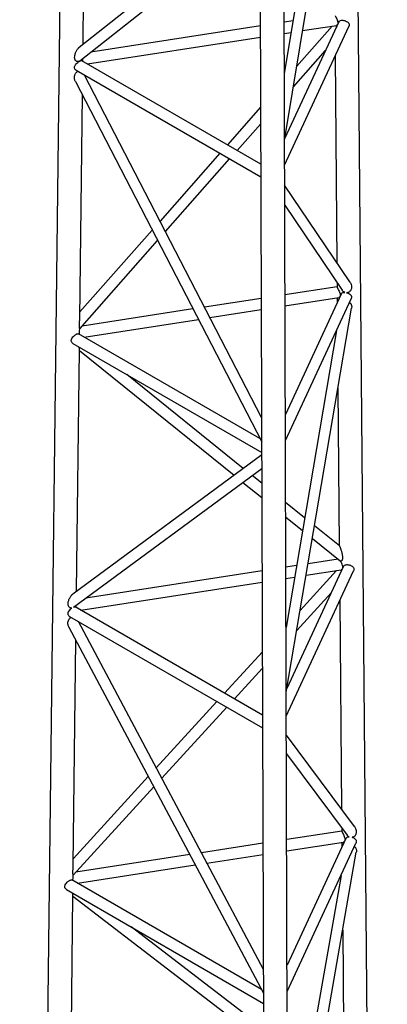
# Model space of a CAD drawing. Units: millimetres. Extents: x 5 to 292, y 5 to 415.
# Drawn here: x 248 to 261, y 162 to 197 of the extents above; entities that cross this region are included whole.
import ezdxf

# ---------------------------------------------------------------- set-up
doc = ezdxf.new("R2010")
doc.units = ezdxf.units.MM

msp = doc.modelspace()

# ---------------------------------------------------------------- linework, layer by layer
at = {"color": 7, "linetype": 'Continuous', "lineweight": 25}
for p, q in [((261.49, 78.81), (260.276, 216.856)), ((249.867, 214.803), (248.215, 76.889)), ((256.859, 211.828), (257.305, 71.643)), ((258.162, 71.642), (257.716, 211.961)), ((257.776, 193.073), (260.025, 206.639)), ((259.493, 205.879), (257.769, 195.473)), ((250.505, 196.54), (250.609, 205.197)), ((256.892, 201.589), (250.363, 196.427)), ((250.391, 195.94), (256.894, 201.08)), ((256.906, 197.2), (250.789, 196.254)), ((258.085, 197.382), (257.763, 197.333)), ((257.779, 192.181), (260.099, 197.18)), ((259.736, 197.348), (257.79, 193.154)), ((259.501, 197.197), (258.219, 195.747)), ((258.432, 197.031), (259.652, 197.22)), ((250.661, 195.829), (256.907, 196.795)), ((257.764, 196.928), (258.016, 196.967)), ((258.096, 195.003), (259.258, 196.318)), ((259.601, 196.107), (259.666, 188.666)), ((256.922, 192.215), (250.456, 195.948)), ((250.255, 195.602), (256.923, 191.753)), ((256.951, 183.071), (250.561, 195.426)), ((250.228, 195.197), (256.954, 182.195)), ((250.387, 186.665), (250.483, 194.705)), ((256.915, 194.271), (255.714, 192.912)), ((256.068, 192.708), (256.917, 193.669)), ((255.444, 192.606), (253.283, 190.162)), ((253.48, 189.781), (255.797, 192.402)), ((260.133, 187.974), (257.781, 191.457)), ((257.784, 190.739), (259.858, 187.667)), ((252.999, 189.84), (250.39, 186.888)), ((250.382, 186.276), (253.196, 189.459)), ((259.673, 187.941), (259.674, 187.796)), ((259.674, 187.796), (257.794, 187.506)), ((259.959, 187.587), (259.915, 187.609)), ((256.937, 187.373), (254.89, 187.056)), ((257.795, 187.101), (259.738, 187.402)), ((259.822, 187.529), (257.808, 183.188)), ((257.811, 182.245), (260.186, 187.361)), ((259.678, 187.392), (259.679, 187.22)), ((254.473, 186.992), (250.468, 186.372)), ((255.083, 186.682), (256.938, 186.968)), ((257.839, 173.165), (260.197, 187.017)), ((250.543, 185.979), (254.666, 186.617)), ((250.381, 186.203), (250.382, 186.276)), ((259.656, 186.22), (257.832, 175.505)), ((256.892, 182.314), (250.339, 186.098)), ((250.137, 185.752), (256.955, 181.816)), ((250.269, 176.809), (250.373, 185.516)), ((250.373, 185.494), (255.955, 180.996)), ((256.289, 181.242), (252.088, 184.626)), ((259.706, 184.133), (259.756, 178.448)), ((256.955, 181.733), (250.131, 176.707)), ((250.158, 176.231), (256.957, 181.237)), ((256.958, 180.702), (256.611, 180.982)), ((256.278, 180.737), (256.96, 180.187)), ((258.505, 179.457), (257.818, 180.01)), ((257.819, 179.495), (258.428, 179.005)), ((259.76, 178.445), (258.861, 179.169)), ((258.785, 178.717), (259.792, 177.906)), ((259.712, 177.97), (258.629, 177.803)), ((258.212, 177.738), (257.825, 177.679)), ((259.909, 177.711), (257.863, 173.303)), ((259.803, 177.9), (259.793, 177.907)), ((256.968, 177.546), (250.608, 176.562)), ((257.826, 177.274), (258.141, 177.323)), ((257.842, 172.308), (260.272, 177.543)), ((259.659, 177.557), (258.342, 176.118)), ((258.558, 177.387), (259.824, 177.583)), ((250.425, 176.129), (256.97, 177.141)), ((258.218, 175.39), (259.463, 176.751)), ((256.985, 172.342), (250.221, 176.247)), ((259.774, 176.47), (259.84, 168.944)), ((250.019, 175.902), (256.986, 171.88)), ((249.993, 175.515), (257.017, 162.309)), ((257.014, 163.166), (250.338, 175.718)), ((257.844, 175.573), (257.832, 175.56)), ((250.151, 166.946), (250.248, 175.035)), ((256.978, 174.626), (255.613, 173.134)), ((255.968, 172.929), (256.98, 174.035)), ((255.337, 172.832), (253.146, 170.437)), ((253.346, 170.063), (255.692, 172.627)), ((260.299, 168.327), (257.844, 171.622)), ((257.847, 170.949), (260.037, 168.011)), ((252.86, 170.124), (250.153, 167.165)), ((250.146, 166.565), (253.059, 169.749)), ((259.847, 168.159), (257.856, 167.851)), ((259.846, 168.267), (259.847, 168.159)), ((257, 167.719), (254.775, 167.375)), ((257.858, 167.447), (259.911, 167.764)), ((259.995, 167.892), (257.871, 163.316)), ((257.874, 162.372), (260.358, 167.724)), ((259.85, 167.755), (259.852, 167.583)), ((260.11, 167.95), (260.089, 167.96)), ((254.357, 167.31), (250.247, 166.674)), ((254.974, 167.001), (257.001, 167.314)), ((257.903, 153.259), (260.37, 167.395)), ((250.307, 166.279), (254.556, 166.936)), ((256.942, 162.449), (250.103, 166.397)), ((250.145, 166.503), (250.146, 166.564)), ((259.818, 166.561), (257.896, 155.544)), ((249.901, 166.052), (257.018, 161.943)), ((250.033, 157.081), (250.137, 165.834)), ((250.137, 165.813), (256.089, 161.238)), ((256.436, 161.476), (252.24, 164.702)), ((259.878, 164.578), (259.929, 158.791))]:
    msp.add_line(p, q, dxfattribs=at)
for points, knots in [([(259.609, 197.562), (259.611, 197.559), (259.616, 197.548), (259.633, 197.514), (259.663, 197.456), (259.688, 197.393), (259.701, 197.344), (259.702, 197.322), (259.703, 197.311)], [0, 0, 0, 0, 0.047595, 0.184481, 0.456913, 0.728409, 0.866002, 1, 1, 1, 1]), ([(259.627, 197.216), (259.629, 197.212), (259.636, 197.197), (259.645, 197.179), (259.651, 197.165)], [0, 0, 0, 0, 0.265642, 1, 1, 1, 1]), ([(259.703, 197.311), (259.703, 197.3), (259.702, 197.279), (259.69, 197.247), (259.672, 197.222), (259.656, 197.223), (259.652, 197.224)], [0, 0, 0, 0, 0.2064416, 0.4194082, 0.8361959, 1, 1, 1, 1]), ([(259.737, 197.347), (259.738, 197.349), (259.744, 197.368), (259.773, 197.392), (259.821, 197.405), (259.868, 197.407), (259.905, 197.403), (259.944, 197.395), (259.995, 197.379), (260.052, 197.35), (260.092, 197.309), (260.109, 197.27), (260.114, 197.239), (260.111, 197.208), (260.102, 197.189), (260.098, 197.18)], [0, 0, 0, 0, 0.014304, 0.138822, 0.263369, 0.326497, 0.388156, 0.449885, 0.513267, 0.638262, 0.763072, 0.826495, 0.887635, 0.948839, 1, 1, 1, 1]), ([(250.39, 195.941), (250.385, 195.937), (250.369, 195.922), (250.337, 195.912), (250.297, 195.912), (250.261, 195.927), (250.234, 195.953), (250.215, 195.985), (250.199, 196.037), (250.199, 196.1), (250.212, 196.168), (250.23, 196.225), (250.254, 196.279), (250.28, 196.326), (250.303, 196.362), (250.325, 196.39), (250.343, 196.41), (250.356, 196.422), (250.362, 196.427), (250.363, 196.427)], [0, 0, 0, 0, 0.028674, 0.091205, 0.153367, 0.215112, 0.278308, 0.334628, 0.393786, 0.527192, 0.610481, 0.692726, 0.77527, 0.841282, 0.899774, 0.935611, 0.96782, 0.997303, 1, 1, 1, 1]), ([(250.255, 195.602), (250.255, 195.602), (250.235, 195.608), (250.215, 195.636), (250.199, 195.672), (250.195, 195.704), (250.199, 195.737), (250.216, 195.781), (250.254, 195.834), (250.304, 195.88), (250.345, 195.91), (250.374, 195.929), (250.401, 195.942), (250.432, 195.953), (250.447, 195.95), (250.456, 195.948)], [0, 0, 0, 0, 0.000616, 0.125442, 0.188897, 0.250093, 0.31134, 0.375041, 0.500387, 0.625374, 0.688477, 0.750084, 0.811762, 0.874834, 1, 1, 1, 1]), ([(250.489, 195.929), (250.49, 195.938), (250.492, 195.969), (250.495, 196.001), (250.497, 196.023)], [0, 0, 0, 0, 0.321606, 1, 1, 1, 1]), ([(250.229, 195.198), (250.226, 195.203), (250.215, 195.222), (250.202, 195.26), (250.193, 195.309), (250.191, 195.354), (250.195, 195.397), (250.207, 195.439), (250.228, 195.481), (250.257, 195.52), (250.286, 195.55), (250.305, 195.565), (250.311, 195.57)], [0, 0, 0, 0, 0.044405, 0.182782, 0.323015, 0.431552, 0.533546, 0.641344, 0.742173, 0.847718, 0.951572, 1, 1, 1, 1]), ([(260.133, 187.974), (260.138, 187.966), (260.152, 187.945), (260.174, 187.898), (260.191, 187.845), (260.197, 187.79), (260.195, 187.749), (260.187, 187.707), (260.17, 187.666), (260.143, 187.629), (260.106, 187.599), (260.064, 187.58), (260.034, 187.578), (260.021, 187.578)], [0, 0, 0, 0, 0.059899, 0.149012, 0.330243, 0.414928, 0.49688, 0.587171, 0.671045, 0.758217, 0.845439, 0.93247, 1, 1, 1, 1]), ([(259.675, 187.792), (259.675, 187.793), (259.674, 187.793), (259.679, 187.779), (259.687, 187.761), (259.699, 187.735), (259.719, 187.696), (259.749, 187.637), (259.775, 187.574), (259.787, 187.526), (259.789, 187.503), (259.789, 187.492)], [0, 0, 0, 0, 0.087091, 0.17923, 0.269186, 0.359245, 0.451339, 0.634624, 0.81728, 0.90985, 1, 1, 1, 1]), ([(259.823, 187.529), (259.824, 187.531), (259.831, 187.55), (259.859, 187.574), (259.907, 187.586), (259.943, 187.589), (259.957, 187.587), (259.959, 187.587)], [0, 0, 0, 0, 0.04294, 0.416724, 0.790597, 0.980098, 1, 1, 1, 1]), ([(259.915, 187.609), (259.902, 187.619), (259.88, 187.636), (259.865, 187.659), (259.859, 187.667)], [0, 0, 0, 0, 0.628247, 1, 1, 1, 1]), ([(260.021, 187.578), (260.024, 187.577), (260.04, 187.574), (260.081, 187.56), (260.139, 187.531), (260.178, 187.49), (260.196, 187.452), (260.2, 187.42), (260.197, 187.39), (260.188, 187.371), (260.185, 187.362)], [0, 0, 0, 0, 0.024777, 0.137138, 0.358725, 0.579984, 0.692417, 0.800803, 0.909304, 1, 1, 1, 1]), ([(259.789, 187.492), (259.789, 187.482), (259.788, 187.461), (259.776, 187.428), (259.758, 187.404), (259.742, 187.405), (259.738, 187.405)], [0, 0, 0, 0, 0.206442, 0.419408, 0.836196, 1, 1, 1, 1]), ([(260.122, 187.226), (260.13, 187.221), (260.144, 187.212), (260.159, 187.196), (260.176, 187.174), (260.192, 187.144), (260.203, 187.093), (260.206, 187.049), (260.197, 187.02), (260.197, 187.018)], [0, 0, 0, 0, 0.098463, 0.186539, 0.277064, 0.44692, 0.629084, 0.964573, 1, 1, 1, 1]), ([(250.382, 186.276), (250.382, 186.277), (250.382, 186.278), (250.38, 186.288), (250.377, 186.302), (250.375, 186.326), (250.373, 186.373), (250.374, 186.429), (250.377, 186.49), (250.38, 186.535), (250.382, 186.574), (250.384, 186.607), (250.386, 186.646), (250.387, 186.674), (250.387, 186.69)], [0, 0, 0, 0, 0.081255, 0.127453, 0.17506, 0.263808, 0.359322, 0.534727, 0.62826, 0.726895, 0.789958, 0.85097, 0.91019, 1, 1, 1, 1]), ([(250.371, 186.079), (250.372, 186.088), (250.375, 186.123), (250.381, 186.174), (250.38, 186.208), (250.38, 186.218)], [0, 0, 0, 0, 0.215173, 0.765097, 1, 1, 1, 1]), ([(250.137, 185.752), (250.137, 185.752), (250.117, 185.757), (250.097, 185.786), (250.081, 185.822), (250.077, 185.854), (250.081, 185.886), (250.098, 185.931), (250.136, 185.984), (250.186, 186.03), (250.227, 186.06), (250.256, 186.079), (250.283, 186.092), (250.314, 186.103), (250.329, 186.1), (250.338, 186.097)], [0, 0, 0, 0, 0.000616, 0.125442, 0.188897, 0.250093, 0.31134, 0.375041, 0.500387, 0.625374, 0.688477, 0.750084, 0.811762, 0.874834, 1, 1, 1, 1]), ([(250.373, 185.508), (250.373, 185.513), (250.373, 185.524), (250.371, 185.548), (250.368, 185.578), (250.367, 185.605), (250.367, 185.619)], [0, 0, 0, 0, 0.231568, 0.461228, 0.701441, 1, 1, 1, 1]), ([(259.76, 178.443), (259.761, 178.443), (259.763, 178.442), (259.768, 178.431), (259.775, 178.417), (259.783, 178.398), (259.791, 178.376), (259.8, 178.352), (259.811, 178.319), (259.825, 178.279), (259.839, 178.23), (259.851, 178.183), (259.861, 178.136), (259.869, 178.089), (259.874, 178.031), (259.872, 177.977), (259.859, 177.934), (259.843, 177.91), (259.823, 177.896), (259.81, 177.898), (259.803, 177.9)], [0, 0, 0, 0, 0.034235, 0.066062, 0.095765, 0.126018, 0.15884, 0.194143, 0.22418, 0.290123, 0.354357, 0.420497, 0.485006, 0.550368, 0.619264, 0.744039, 0.807873, 0.871354, 0.935744, 1, 1, 1, 1]), ([(259.791, 177.907), (259.794, 177.9), (259.807, 177.874), (259.836, 177.818), (259.861, 177.756), (259.874, 177.707), (259.875, 177.685), (259.876, 177.674)], [0, 0, 0, 0, 0.101979, 0.401971, 0.700933, 0.852446, 1, 1, 1, 1]), ([(259.876, 177.674), (259.875, 177.663), (259.874, 177.642), (259.863, 177.61), (259.844, 177.585), (259.829, 177.586), (259.824, 177.587)], [0, 0, 0, 0, 0.206442, 0.419408, 0.836196, 1, 1, 1, 1]), ([(259.909, 177.71), (259.91, 177.712), (259.917, 177.731), (259.945, 177.755), (259.993, 177.768), (260.04, 177.77), (260.078, 177.766), (260.117, 177.758), (260.167, 177.742), (260.225, 177.713), (260.265, 177.672), (260.282, 177.633), (260.287, 177.602), (260.283, 177.571), (260.275, 177.552), (260.271, 177.543)], [0, 0, 0, 0, 0.014304, 0.138822, 0.263369, 0.326497, 0.388156, 0.449885, 0.513267, 0.638262, 0.763072, 0.826495, 0.887635, 0.948839, 1, 1, 1, 1]), ([(259.805, 177.578), (259.812, 177.565), (259.819, 177.551), (259.826, 177.535), (259.827, 177.534)], [0, 0, 0, 0, 0.952306, 1, 1, 1, 1]), ([(250.101, 176.203), (250.088, 176.202), (250.062, 176.2), (250.026, 176.215), (249.999, 176.239), (249.979, 176.271), (249.963, 176.321), (249.963, 176.383), (249.976, 176.451), (249.995, 176.507), (250.018, 176.559), (250.044, 176.606), (250.068, 176.642), (250.09, 176.669), (250.108, 176.688), (250.121, 176.701), (250.129, 176.706), (250.131, 176.707)], [0, 0, 0, 0, 0.067465, 0.135212, 0.204169, 0.266072, 0.330835, 0.476534, 0.567626, 0.657601, 0.748026, 0.820219, 0.884312, 0.923209, 0.958353, 0.990714, 1, 1, 1, 1]), ([(250.019, 175.902), (250.019, 175.902), (250, 175.907), (249.98, 175.935), (249.963, 175.972), (249.959, 176.004), (249.963, 176.036), (249.98, 176.08), (250.018, 176.133), (250.066, 176.178), (250.093, 176.198), (250.101, 176.203)], [0, 0, 0, 0, 0.000917, 0.186707, 0.281153, 0.372238, 0.463398, 0.55821, 0.744774, 0.930804, 1, 1, 1, 1]), ([(250.179, 176.246), (250.182, 176.247), (250.2, 176.254), (250.211, 176.25), (250.221, 176.247)], [0, 0, 0, 0, 0.143829, 1, 1, 1, 1]), ([(250.253, 176.228), (250.254, 176.238), (250.256, 176.263), (250.258, 176.289), (250.26, 176.305)], [0, 0, 0, 0, 0.394278, 1, 1, 1, 1]), ([(249.993, 175.515), (249.99, 175.52), (249.979, 175.539), (249.966, 175.577), (249.957, 175.625), (249.955, 175.672), (249.962, 175.727), (249.982, 175.775), (250.008, 175.813), (250.028, 175.838), (250.049, 175.859), (250.065, 175.871), (250.068, 175.874)], [0, 0, 0, 0, 0.046527, 0.188194, 0.33167, 0.451406, 0.561038, 0.760137, 0.814648, 0.868058, 0.974567, 1, 1, 1, 1]), ([(259.848, 168.155), (259.848, 168.156), (259.847, 168.156), (259.852, 168.142), (259.86, 168.124), (259.872, 168.099), (259.892, 168.059), (259.921, 168.001), (259.947, 167.938), (259.959, 167.89), (259.963, 167.856), (259.961, 167.825), (259.949, 167.792), (259.931, 167.767), (259.915, 167.768), (259.911, 167.768)], [0, 0, 0, 0, 0.059554, 0.123771, 0.186503, 0.249331, 0.313711, 0.440908, 0.567883, 0.632414, 0.694614, 0.756879, 0.821601, 0.949059, 1, 1, 1, 1]), ([(260.089, 167.96), (260.076, 167.97), (260.056, 167.985), (260.042, 168.005), (260.038, 168.011)], [0, 0, 0, 0, 0.689155, 1, 1, 1, 1]), ([(260.299, 168.327), (260.307, 168.316), (260.323, 168.294), (260.347, 168.244), (260.364, 168.192), (260.369, 168.138), (260.368, 168.098), (260.36, 168.057), (260.342, 168.016), (260.315, 167.979), (260.277, 167.951), (260.245, 167.935), (260.225, 167.933), (260.222, 167.933)], [0, 0, 0, 0, 0.083841, 0.175347, 0.361478, 0.448422, 0.532623, 0.625674, 0.712364, 0.803108, 0.891491, 0.980993, 1, 1, 1, 1]), ([(259.996, 167.892), (259.997, 167.894), (260.003, 167.913), (260.032, 167.936), (260.075, 167.95), (260.104, 167.95), (260.11, 167.95)], [0, 0, 0, 0, 0.0478074, 0.4712909, 0.8935191, 1, 1, 1, 1]), ([(260.222, 167.933), (260.228, 167.931), (260.26, 167.921), (260.312, 167.894), (260.351, 167.853), (260.369, 167.814), (260.371, 167.793), (260.372, 167.782)], [0, 0, 0, 0, 0.079515, 0.386996, 0.69347, 0.848754, 1, 1, 1, 1]), ([(260.372, 167.782), (260.371, 167.771), (260.37, 167.752), (260.361, 167.733), (260.357, 167.725)], [0, 0, 0, 0, 0.5565, 1, 1, 1, 1]), ([(260.299, 167.596), (260.304, 167.593), (260.317, 167.585), (260.331, 167.571), (260.348, 167.55), (260.364, 167.52), (260.376, 167.47), (260.377, 167.427), (260.37, 167.398), (260.37, 167.395)], [0, 0, 0, 0, 0.077703, 0.167406, 0.259368, 0.432859, 0.618297, 0.960408, 1, 1, 1, 1]), ([(250.146, 166.565), (250.146, 166.566), (250.145, 166.567), (250.144, 166.576), (250.142, 166.589), (250.139, 166.612), (250.137, 166.658), (250.138, 166.713), (250.141, 166.774), (250.144, 166.818), (250.146, 166.857), (250.148, 166.889), (250.15, 166.927), (250.151, 166.954), (250.151, 166.97)], [0, 0, 0, 0, 0.078289, 0.124765, 0.172532, 0.262029, 0.358032, 0.534614, 0.628773, 0.728152, 0.791561, 0.852926, 0.912526, 1, 1, 1, 1]), ([(249.842, 166.153), (249.843, 166.164), (249.845, 166.186), (249.862, 166.23), (249.899, 166.283), (249.95, 166.329), (249.99, 166.359), (250.02, 166.378), (250.047, 166.392), (250.077, 166.401), (250.097, 166.406), (250.103, 166.397), (250.103, 166.397)], [0, 0, 0, 0, 0.082235, 0.167096, 0.333161, 0.499273, 0.583462, 0.665703, 0.74807, 0.832473, 0.999227, 1, 1, 1, 1]), ([(250.135, 166.378), (250.136, 166.388), (250.139, 166.423), (250.145, 166.474), (250.144, 166.508), (250.144, 166.518)], [0, 0, 0, 0, 0.214732, 0.768114, 1, 1, 1, 1]), ([(249.901, 166.052), (249.885, 166.064), (249.861, 166.083), (249.844, 166.122), (249.843, 166.143), (249.842, 166.153)], [0, 0, 0, 0, 0.4995133, 0.7529839, 1, 1, 1, 1]), ([(250.137, 165.826), (250.137, 165.831), (250.137, 165.847), (250.133, 165.88), (250.132, 165.91), (250.131, 165.919)], [0, 0, 0, 0, 0.249344, 0.773111, 1, 1, 1, 1])]:
    msp.add_open_spline(points, degree=3, knots=knots, dxfattribs=at)

doc.saveas('drawing.dxf')
